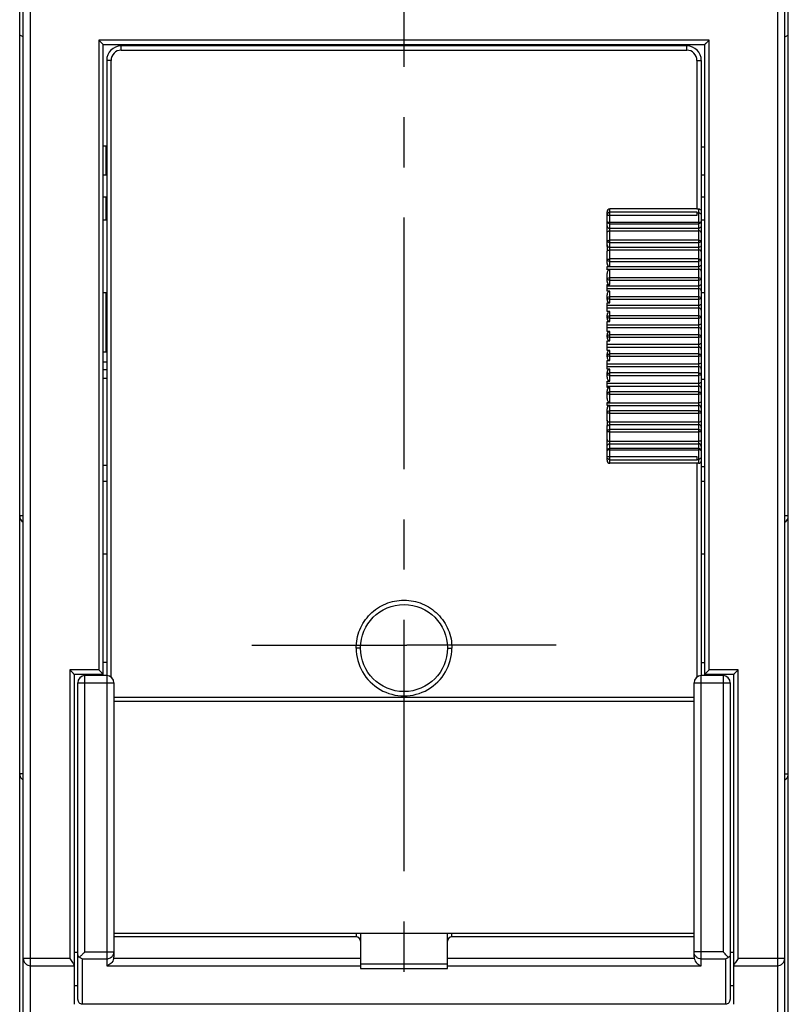
# Model space of a CAD drawing. Units: millimetres. Extents: x 0 to 420, y 0 to 297.
# Drawn here: x 64 to 91, y 121 to 155 of the extents above; entities that cross this region are included whole.
import ezdxf

# ---------------------------------------------------------------- set-up
doc = ezdxf.new("R2010")
doc.units = ezdxf.units.MM
doc.header["$LTSCALE"] = 23.1
doc.linetypes.add('CENTER', pattern=[0.6, 0.375, -0.075, 0.075, -0.075])
doc.layers.get('0').update_dxf_attribs({"linetype": 'CONTINUOUS'})
doc.layers.add('ACHSEN', color=7, linetype='CONTINUOUS')
doc.layers.add('RADIEN', color=7, linetype='CONTINUOUS')

msp = doc.modelspace()

# ---------------------------------------------------------------- linework, layer by layer
at = {"color": 7, "linetype": 'CONTINUOUS'}
for p, q in [((64.3006, 111.23428), (64.3006, 210.73428)), ((90.8006, 111.23428), (90.8006, 210.73428)), ((64.4256, 118.44292), (64.4256, 204.53428)), ((90.6756, 118.44274), (90.6756, 204.53428)), ((67.1756, 153.73428), (67.0256, 153.88428)), ((67.1756, 131.98432), (67.1756, 153.73428)), ((67.1756, 153.73428), (87.9256, 153.73428)), ((71.6506, 153.73428), (71.6506, 153.68432)), ((72.3006, 153.68432), (72.3006, 153.73428)), ((72.9006, 153.73428), (72.9006, 153.68432)), ((74.8006, 153.68432), (74.8006, 153.73428)), ((80.3006, 153.73428), (80.3006, 153.68432)), ((81.5506, 153.73428), (81.5506, 153.68432)), ((82.5506, 153.73428), (82.5506, 153.68432)), ((87.9256, 131.98432), (87.9256, 153.73428)), ((87.3006, 153.68432), (67.8006, 153.68432)), ((67.3006, 153.18432), (67.3006, 131.98432)), ((87.8006, 153.18432), (87.8006, 131.98432)), ((67.1756, 150.23428), (67.3006, 150.23428)), ((67.2756, 150.12447), (67.3006, 150.13891)), ((87.9256, 150.19411), (87.8006, 150.19411)), ((67.3006, 149.23428), (67.1756, 149.23428)), ((87.9256, 149.23428), (87.8006, 149.23428)), ((67.1756, 148.48428), (67.3006, 148.48428)), ((87.8006, 148.48428), (87.9256, 148.48428)), ((84.5506, 146.77058), (84.5506, 147.96502)), ((87.6506, 148.06656), (84.6506, 148.06656)), ((87.65955, 147.85041), (87.65955, 147.94889)), ((87.65955, 147.93432), (87.7006, 147.93432)), ((84.5506, 146.18831), (84.5506, 146.61005)), ((84.5506, 146.07862), (84.6506, 146.07862)), ((84.5506, 145.97015), (84.5506, 146.07862)), ((84.6506, 145.97015), (84.5506, 145.97015)), ((84.5506, 145.56899), (84.5506, 145.83608)), ((84.5506, 145.45699), (84.6506, 145.45699)), ((84.5506, 145.23361), (84.5506, 145.45699)), ((84.6506, 145.23361), (84.5506, 145.23361)), ((84.5506, 144.94043), (84.5506, 145.10445)), ((84.5506, 144.8258), (84.6506, 144.8258)), ((84.5506, 144.52777), (84.5506, 144.8258)), ((84.6506, 144.52777), (84.5506, 144.52777)), ((84.5506, 144.29947), (84.5506, 144.40294)), ((84.5506, 144.18185), (84.6506, 144.18185)), ((84.5506, 143.84707), (84.5506, 144.18185)), ((84.6506, 143.84707), (84.5506, 143.84707)), ((84.5506, 143.64257), (84.5506, 143.72607)), ((84.5506, 143.52157), (84.6506, 143.52157)), ((84.5506, 143.18679), (84.5506, 143.52157)), ((84.6506, 143.18679), (84.5506, 143.18679)), ((84.5506, 142.9657), (84.5506, 143.06917)), ((84.5506, 142.84087), (84.6506, 142.84087)), ((84.5506, 142.54284), (84.5506, 142.84087)), ((67.1756, 142.53428), (67.3006, 142.53428)), ((84.6506, 142.54284), (84.5506, 142.54284)), ((67.1756, 142.23428), (67.3006, 142.23428)), ((84.5506, 142.26419), (84.5506, 142.42821)), ((87.8006, 142.19411), (87.9256, 142.19411)), ((84.5506, 142.13503), (84.6506, 142.13503)), ((84.5506, 141.91165), (84.5506, 142.13503)), ((84.6506, 141.91165), (84.5506, 141.91165)), ((84.5506, 141.53256), (84.5506, 141.79965)), ((84.5506, 141.39849), (84.6506, 141.39849)), ((84.5506, 141.29002), (84.5506, 141.39849)), ((84.6506, 141.29002), (84.5506, 141.29002)), ((84.5506, 140.75859), (84.5506, 141.18033)), ((84.5506, 140.75859), (84.55109, 140.59805)), ((84.5506, 139.40362), (84.5506, 140.59805)), ((84.6506, 139.51823), (84.5506, 139.51823)), ((87.65955, 139.41975), (87.65955, 139.51823)), ((67.1756, 139.23428), (67.3006, 139.23428)), ((87.6506, 139.30207), (84.6506, 139.30207)), ((87.65955, 139.43432), (87.7006, 139.43432)), ((87.8006, 139.19411), (87.9256, 139.19411)), ((67.3006, 132.43428), (67.1756, 132.43428)), ((87.8006, 132.43428), (87.9256, 132.43428)), ((66.1756, 132.03428), (67.1756, 132.03428)), ((66.1756, 132.03428), (66.1756, 120.65807)), ((67.3006, 131.98432), (66.5506, 131.98432)), ((88.5506, 131.98432), (87.8006, 131.98432)), ((87.9256, 132.03428), (88.0756, 132.18428)), ((87.9256, 132.03428), (88.9256, 132.03428)), ((88.9256, 120.65807), (88.9256, 132.03428)), ((66.3006, 120.82801), (66.3006, 131.73432)), ((67.5506, 131.73432), (67.5506, 122.2911)), ((87.5506, 122.2911), (87.5506, 131.73432)), ((88.8006, 131.73432), (88.8006, 120.82801)), ((87.5506, 131.23432), (67.5506, 131.23432)), ((67.5506, 131.10932), (87.5506, 131.10932)), ((64.4256, 128.60256), (64.3006, 128.60256)), ((67.5506, 123.10932), (87.5506, 123.10932)), ((75.9006, 122.98432), (67.5506, 122.98432)), ((76.0506, 123.10932), (76.0506, 121.8899)), ((79.0506, 121.8899), (79.0506, 123.10932)), ((87.5506, 122.98432), (79.2006, 122.98432)), ((64.6756, 122.23243), (64.4256, 122.23243)), ((66.1756, 122.44975), (66.3006, 122.44975)), ((87.8006, 122.46701), (87.5506, 122.46701)), ((88.8006, 122.44975), (88.9256, 122.44975)), ((66.1756, 121.30807), (66.3006, 121.30807)), ((88.8006, 121.30807), (88.9256, 121.30807)), ((66.4506, 120.67394), (88.6506, 120.67394))]:
    msp.add_line(p, q, dxfattribs=at)
at = {"color": 9, "linetype": 'CONTINUOUS'}
for p, q in [((64.6756, 118.19021), (64.6756, 203.48428)), ((90.4256, 203.48428), (90.4256, 118.19021)), ((67.0256, 153.88428), (67.0256, 132.18428)), ((88.0756, 153.88428), (67.0256, 153.88428)), ((88.0756, 132.18428), (88.0756, 153.88428)), ((67.8006, 153.53432), (67.8006, 153.68432)), ((67.8006, 153.53432), (87.3006, 153.53432)), ((87.3006, 153.53432), (87.3006, 153.68432)), ((67.4506, 153.18432), (67.3006, 153.18432)), ((67.4506, 131.93432), (67.4506, 153.18432)), ((87.6506, 153.18432), (87.8006, 153.18432)), ((87.6506, 153.18432), (87.6506, 148.06656)), ((84.6506, 146.07862), (84.6506, 148.06656)), ((87.65955, 147.94889), (84.6506, 147.94889)), ((87.7006, 148.06808), (87.7006, 139.30056)), ((84.5506, 147.85041), (87.65955, 147.85041)), ((87.7006, 147.60209), (84.6506, 147.60209)), ((84.6506, 147.55489), (87.7006, 147.55489)), ((87.7006, 147.39384), (84.6506, 147.39384)), ((84.6506, 147.31239), (87.7006, 147.31239)), ((87.7006, 146.98438), (84.6506, 146.98438)), ((84.6506, 146.9037), (87.7006, 146.9037)), ((87.7006, 146.73675), (84.6506, 146.73675)), ((84.6506, 146.65451), (87.7006, 146.65451)), ((87.7006, 146.34027), (84.6506, 146.34027)), ((84.6506, 146.25888), (87.7006, 146.25888)), ((87.7006, 146.07385), (84.5506, 146.07385)), ((84.5506, 145.99098), (87.7006, 145.99098)), ((84.6506, 145.45699), (84.6506, 145.97015)), ((87.7006, 145.6911), (84.6506, 145.6911)), ((84.6506, 145.60916), (87.7006, 145.60916)), ((87.7006, 145.40641), (84.5506, 145.40641)), ((84.5506, 145.32305), (87.7006, 145.32305)), ((84.6506, 144.8258), (84.6506, 145.23361)), ((87.7006, 145.03811), (84.6506, 145.03811)), ((84.6506, 144.95578), (87.7006, 144.95578)), ((87.7006, 144.73568), (84.5506, 144.73568)), ((84.5506, 144.65201), (87.7006, 144.65201)), ((84.6506, 144.18185), (84.6506, 144.52777)), ((87.7006, 144.38254), (84.6506, 144.38254)), ((84.6506, 144.29997), (87.7006, 144.29997)), ((87.7006, 144.06296), (84.5506, 144.06296)), ((84.5506, 143.97913), (87.7006, 143.97913)), ((84.6506, 143.52157), (84.6506, 143.84707)), ((87.7006, 143.72564), (84.6506, 143.72564)), ((84.6506, 143.643), (87.7006, 143.643)), ((87.7006, 143.38951), (84.5506, 143.38951)), ((84.5506, 143.30568), (87.7006, 143.30568)), ((84.6506, 142.84087), (84.6506, 143.18679)), ((87.7006, 143.06866), (84.6506, 143.06866)), ((84.6506, 142.9861), (87.7006, 142.9861)), ((67.3006, 142.78428), (67.1756, 142.78428)), ((87.7006, 142.71663), (84.5506, 142.71663)), ((84.5506, 142.63295), (87.7006, 142.63295)), ((84.6506, 142.13503), (84.6506, 142.54284)), ((87.7006, 142.41286), (84.6506, 142.41286)), ((84.6506, 142.33053), (87.7006, 142.33053)), ((87.7006, 142.04558), (84.5506, 142.04558)), ((84.5506, 141.96223), (87.7006, 141.96223)), ((84.6506, 141.39849), (84.6506, 141.91165)), ((87.7006, 141.75948), (84.6506, 141.75948)), ((84.6506, 141.67754), (87.7006, 141.67754)), ((87.7006, 141.37766), (84.5506, 141.37766)), ((84.5506, 141.29478), (87.7006, 141.29478)), ((84.6506, 139.30207), (84.6506, 141.29002)), ((87.7006, 141.10976), (84.6506, 141.10976)), ((84.6506, 141.02837), (87.7006, 141.02837)), ((87.7006, 140.71413), (84.6506, 140.71413)), ((84.6506, 140.63189), (87.7006, 140.63189)), ((87.7006, 140.46494), (84.6506, 140.46494)), ((84.6506, 140.38426), (87.7006, 140.38426)), ((87.7006, 140.05625), (84.6506, 140.05625)), ((84.6506, 139.9748), (87.7006, 139.9748)), ((87.7006, 139.81374), (84.6506, 139.81374)), ((84.6506, 139.76654), (87.7006, 139.76654)), ((87.65955, 139.51823), (84.6506, 139.51823)), ((84.6506, 139.41975), (87.65955, 139.41975)), ((87.6506, 139.30207), (87.6506, 131.93432)), ((64.4256, 137.48428), (64.3006, 137.48428)), ((90.8006, 137.48428), (90.6756, 137.48428)), ((76.0506, 132.93432), (75.9006, 132.93432)), ((79.0506, 132.93432), (79.2006, 132.93432)), ((67.0256, 132.18428), (66.0256, 132.18428)), ((66.0256, 132.18428), (66.0256, 122.23243)), ((66.5506, 122.46701), (66.5506, 131.98432)), ((67.3006, 131.98432), (67.3006, 121.98907)), ((87.8006, 121.98907), (87.8006, 131.98432)), ((89.0756, 132.18428), (88.0756, 132.18428)), ((88.5506, 131.98432), (88.5506, 122.46701)), ((89.0756, 122.23243), (89.0756, 132.18428)), ((66.3006, 131.73432), (67.5506, 131.73432)), ((87.5506, 131.73432), (88.8006, 131.73432)), ((90.6756, 128.60256), (90.8006, 128.60256)), ((75.9006, 123.10932), (75.9006, 122.98432)), ((79.2006, 122.98432), (79.2006, 123.10932)), ((66.0256, 122.23243), (64.6756, 122.23243)), ((66.4506, 122.22362), (67.3006, 122.22362)), ((66.4506, 122.22362), (66.4506, 120.67394)), ((66.5506, 122.46701), (67.5506, 122.46701)), ((76.0506, 122.23247), (67.54399, 122.23247)), ((87.5572, 122.23247), (79.0506, 122.23247)), ((88.5506, 122.46701), (87.8006, 122.46701)), ((87.8006, 122.22362), (88.6506, 122.22362)), ((88.6506, 120.67394), (88.6506, 122.22362)), ((90.6756, 122.23243), (89.0756, 122.23243)), ((64.6756, 121.98904), (66.1756, 121.98904)), ((67.3006, 121.98907), (76.0506, 121.98907)), ((79.0506, 122.03593), (76.0506, 122.03593)), ((76.0506, 121.8899), (79.0506, 121.8899)), ((79.0506, 121.98907), (87.8006, 121.98907)), ((88.9256, 121.98904), (90.4256, 121.98904))]:
    msp.add_line(p, q, dxfattribs=at)
at = {"color": 7, "linetype": 'CONTINUOUS'}
msp.add_circle((77.5506, 132.93432), 1.5, dxfattribs=at)
for centre, radius, start, end in [((67.8006, 153.18432), 0.5, 90, 180), ((87.3006, 153.18432), 0.5, 0, 90), ((87.6513, 148.87033), 0.80377, 269.949639, 273.516032), ((87.6513, 138.4983), 0.80377, 86.483968, 90.050361), ((64.5506, 137.48428), 0.25, 180, 239.833716), ((90.5506, 137.48428), 0.25, 300.134024, 360), ((66.5506, 131.73432), 0.25, 90, 180), ((67.3006, 131.73432), 0.25, 0, 90), ((87.8006, 131.73432), 0.25, 90, 180), ((88.5506, 131.73432), 0.25, 0, 90), ((90.55301, 128.60281), 0.24759, 299.768379, 359.942363), ((75.9006, 122.83432), 0.15, 0.000039, 90.000008), ((79.2006, 122.83432), 0.15, 90.000007, 179.999961), ((67.28638, 122.29118), 0.26422, 347.161718, 359.984311), ((87.81481, 122.29118), 0.26422, 180.015694, 192.838275)]:
    msp.add_arc(centre, radius, start, end, dxfattribs=at)
at = {"color": 9, "linetype": 'CONTINUOUS'}
for centre, radius, start, end in [((67.8006, 153.18432), 0.35, 89.99999, 180.000008), ((87.3006, 153.18432), 0.35, 359.999992, 90.000016), ((77.5506, 132.93432), 1.64997, 179.999995, 0.000003)]:
    msp.add_arc(centre, radius, start, end, dxfattribs=at)
at = {"color": 7, "linetype": 'CONTINUOUS'}
for points, knots in [([(64.42542, 154.00225), (64.40758, 154.00677), (64.36099, 154.01934), (64.3006, 154.05451), (64.3006, 154.08783)], [0, 0, 0, 0, 0.35574022, 1, 1, 1, 1]), ([(90.67644, 154.00016), (90.6945, 154.00483), (90.72669, 154.01564), (90.77322, 154.03805), (90.8006, 154.06841), (90.8006, 154.08783)], [0, 0, 0, 0, 0.35245399, 0.63299009, 1, 1, 1, 1]), ([(88.0756, 153.88428), (88.05895, 153.86764), (88.03687, 153.84056), (88.00319, 153.81011), (87.97943, 153.78986), (87.95869, 153.7714), (87.94408, 153.75709), (87.93473, 153.74727), (87.93032, 153.74088), (87.92681, 153.73761), (87.92627, 153.73439), (87.9256, 153.73428)], [0, 0, 0, 0, 0.33218067, 0.49133251, 0.64012322, 0.77278835, 0.88338186, 0.92825069, 0.96486483, 0.99037929, 1, 1, 1, 1]), ([(84.6506, 148.06656), (84.62493, 148.06656), (84.57162, 148.04419), (84.5506, 147.99074), (84.5506, 147.96502)], [0, 0, 0, 0, 0.49950202, 1, 1, 1, 1]), ([(84.6506, 147.94889), (84.62515, 147.94889), (84.57232, 147.92826), (84.5506, 147.8756), (84.5506, 147.85041)], [0, 0, 0, 0, 0.50246033, 1, 1, 1, 1]), ([(87.7006, 148.06808), (87.71526, 148.06899), (87.74229, 148.0612), (87.77447, 148.0432), (87.79611, 148.01959), (87.8006, 148.00039), (87.8006, 147.99147)], [0, 0, 0, 0, 0.32131136, 0.58891665, 0.80502664, 1, 1, 1, 1]), ([(87.7006, 147.93432), (87.7274, 147.93432), (87.77754, 147.91826), (87.8006, 147.87063), (87.8006, 147.85041)], [0, 0, 0, 0, 0.57002108, 1, 1, 1, 1]), ([(84.6122, 147.56145), (84.59526, 147.56749), (84.56492, 147.5869), (84.5506, 147.62137), (84.5506, 147.63758)], [0, 0, 0, 0, 0.52576846, 1, 1, 1, 1]), ([(87.79869, 147.62201), (87.79527, 147.60805), (87.77832, 147.58089), (87.75108, 147.56533), (87.73601, 147.56044)], [0, 0, 0, 0, 0.4756973, 1, 1, 1, 1]), ([(84.6506, 146.9037), (84.63646, 146.9037), (84.6102, 146.90777), (84.578, 146.92344), (84.55606, 146.94388), (84.5506, 146.96143), (84.5506, 146.96935)], [0, 0, 0, 0, 0.32610264, 0.60053489, 0.8171093, 1, 1, 1, 1]), ([(87.7006, 146.98438), (87.71457, 146.98438), (87.73888, 146.98366), (87.77139, 146.97997), (87.78892, 146.97673), (87.8006, 146.97216), (87.8006, 146.96935)], [0, 0, 0, 0, 0.40856305, 0.72180919, 0.91803631, 1, 1, 1, 1]), ([(84.55101, 146.77058), (84.55101, 146.74383), (84.55202, 146.69032), (84.55101, 146.63681), (84.55101, 146.61005)], [0, 0, 0, 0, 0.50000007, 1, 1, 1, 1]), ([(84.6506, 146.25888), (84.63648, 146.25888), (84.61311, 146.26215), (84.5846, 146.27423), (84.56133, 146.28978), (84.5506, 146.30844), (84.5506, 146.31988)], [0, 0, 0, 0, 0.33481074, 0.54978532, 0.72854359, 1, 1, 1, 1]), ([(87.7006, 146.34027), (87.71458, 146.34027), (87.73915, 146.33932), (87.77114, 146.33417), (87.79009, 146.32992), (87.8006, 146.32311), (87.8006, 146.31988)], [0, 0, 0, 0, 0.40131645, 0.71049888, 0.90737496, 1, 1, 1, 1]), ([(84.5506, 146.18831), (84.5506, 146.16143), (84.56552, 146.11889), (84.60935, 146.08506), (84.63698, 146.07862), (84.6506, 146.07862)], [0, 0, 0, 0, 0.49652408, 0.74841033, 1, 1, 1, 1]), ([(84.6506, 145.97015), (84.6354, 145.97015), (84.6045, 145.95992), (84.57273, 145.92519), (84.55451, 145.88228), (84.5506, 145.85143), (84.5506, 145.83608)], [0, 0, 0, 0, 0.24840828, 0.49835967, 0.74903546, 1, 1, 1, 1]), ([(84.6506, 145.60916), (84.6365, 145.60916), (84.61064, 145.61253), (84.57865, 145.6258), (84.55658, 145.64282), (84.5506, 145.65851), (84.5506, 145.66539)], [0, 0, 0, 0, 0.34142361, 0.62191729, 0.83318755, 1, 1, 1, 1]), ([(84.5506, 145.56899), (84.5506, 145.54188), (84.56578, 145.49924), (84.60905, 145.46417), (84.63686, 145.45699), (84.6506, 145.45699)], [0, 0, 0, 0, 0.49653288, 0.74852088, 1, 1, 1, 1]), ([(87.7006, 145.6911), (87.72538, 145.6911), (87.75805, 145.6873), (87.79114, 145.67769), (87.8006, 145.6691), (87.8006, 145.66539)], [0, 0, 0, 0, 0.69751322, 0.89578086, 1, 1, 1, 1]), ([(84.6506, 145.23361), (84.63572, 145.23361), (84.60546, 145.22426), (84.57331, 145.19127), (84.55463, 145.14962), (84.5506, 145.11945), (84.5506, 145.10445)], [0, 0, 0, 0, 0.24866259, 0.49857434, 0.74915021, 1, 1, 1, 1]), ([(84.6506, 144.95578), (84.63653, 144.95578), (84.61061, 144.9592), (84.57424, 144.9717), (84.5506, 144.99291), (84.5506, 145.00713)], [0, 0, 0, 0, 0.35420387, 0.64186955, 1, 1, 1, 1]), ([(84.5506, 144.94043), (84.5506, 144.91296), (84.56548, 144.86982), (84.60855, 144.83342), (84.6367, 144.8258), (84.6506, 144.8258)], [0, 0, 0, 0, 0.4968347, 0.74870995, 1, 1, 1, 1]), ([(87.7006, 145.03811), (87.72546, 145.03811), (87.75818, 145.03377), (87.79201, 145.02144), (87.8006, 145.01135), (87.8006, 145.00713)], [0, 0, 0, 0, 0.68419067, 0.88411469, 1, 1, 1, 1]), ([(84.6506, 144.52777), (84.636, 144.52777), (84.60631, 144.51911), (84.56332, 144.47766), (84.5506, 144.43198), (84.5506, 144.40294)], [0, 0, 0, 0, 0.25034915, 0.50174362, 1, 1, 1, 1]), ([(84.6506, 144.29997), (84.63655, 144.29997), (84.61069, 144.30306), (84.57531, 144.31399), (84.5506, 144.33297), (84.5506, 144.34636)], [0, 0, 0, 0, 0.36287093, 0.65436246, 1, 1, 1, 1]), ([(84.5506, 144.29947), (84.5506, 144.27158), (84.56516, 144.2279), (84.60792, 144.18985), (84.63651, 144.18185), (84.6506, 144.18185)], [0, 0, 0, 0, 0.49706536, 0.74888596, 1, 1, 1, 1]), ([(87.7006, 144.38254), (87.71461, 144.38254), (87.74046, 144.38017), (87.77355, 144.372), (87.8006, 144.35814), (87.8006, 144.34636)], [0, 0, 0, 0, 0.38050403, 0.68018657, 1, 1, 1, 1]), ([(84.6506, 143.84707), (84.63626, 143.84707), (84.60715, 143.8386), (84.5648, 143.79866), (84.5506, 143.75441), (84.5506, 143.72607)], [0, 0, 0, 0, 0.25138526, 0.5030994, 1, 1, 1, 1]), ([(84.6506, 143.643), (84.63656, 143.643), (84.61074, 143.64574), (84.57645, 143.65521), (84.5506, 143.67175), (84.5506, 143.68432)], [0, 0, 0, 0, 0.37168711, 0.66720668, 1, 1, 1, 1]), ([(84.5506, 143.64257), (84.5506, 143.61407), (84.5638, 143.56917), (84.60708, 143.52961), (84.63625, 143.52157), (84.6506, 143.52157)], [0, 0, 0, 0, 0.49786967, 0.749345, 1, 1, 1, 1]), ([(87.7006, 143.72564), (87.71463, 143.72564), (87.74045, 143.7229), (87.77474, 143.71343), (87.8006, 143.69688), (87.8006, 143.68432)], [0, 0, 0, 0, 0.37168711, 0.66720669, 1, 1, 1, 1]), ([(84.6506, 143.18679), (84.63648, 143.18679), (84.60787, 143.17874), (84.56513, 143.14069), (84.5506, 143.09703), (84.5506, 143.06917)], [0, 0, 0, 0, 0.25158125, 0.50336047, 1, 1, 1, 1]), ([(84.6506, 142.9861), (84.63658, 142.9861), (84.61073, 142.98847), (84.57764, 142.99664), (84.5506, 143.0105), (84.5506, 143.02228)], [0, 0, 0, 0, 0.38050403, 0.68018657, 1, 1, 1, 1]), ([(84.5506, 142.9657), (84.5506, 142.93666), (84.56332, 142.89098), (84.60631, 142.84952), (84.636, 142.84087), (84.6506, 142.84087)], [0, 0, 0, 0, 0.49825683, 0.74965481, 1, 1, 1, 1]), ([(87.7006, 143.06866), (87.71465, 143.06866), (87.7405, 143.06557), (87.77588, 143.05465), (87.8006, 143.03566), (87.8006, 143.02228)], [0, 0, 0, 0, 0.36287093, 0.65436247, 1, 1, 1, 1]), ([(84.6506, 142.54284), (84.63668, 142.54284), (84.60851, 142.53518), (84.56545, 142.49878), (84.5506, 142.45566), (84.5506, 142.42821)], [0, 0, 0, 0, 0.25174435, 0.50360445, 1, 1, 1, 1]), ([(84.6506, 142.33053), (84.62573, 142.33053), (84.59301, 142.33487), (84.55918, 142.3472), (84.5506, 142.35729), (84.5506, 142.3615)], [0, 0, 0, 0, 0.68419065, 0.88411466, 1, 1, 1, 1]), ([(84.5506, 142.26419), (84.5506, 142.24919), (84.55463, 142.21902), (84.57331, 142.17737), (84.60547, 142.14438), (84.63572, 142.13503), (84.6506, 142.13503)], [0, 0, 0, 0, 0.25083855, 0.5014216, 0.75135693, 1, 1, 1, 1]), ([(87.7006, 142.41286), (87.71467, 142.41286), (87.74059, 142.40944), (87.77695, 142.39693), (87.8006, 142.37573), (87.8006, 142.3615)], [0, 0, 0, 0, 0.35420388, 0.64186957, 1, 1, 1, 1]), ([(84.6506, 141.91165), (84.62373, 141.91165), (84.56907, 141.88259), (84.5506, 141.82674), (84.5506, 141.79965)], [0, 0, 0, 0, 0.49793998, 1, 1, 1, 1]), ([(84.6506, 141.67754), (84.62581, 141.67754), (84.59314, 141.68134), (84.56006, 141.69095), (84.5506, 141.69954), (84.5506, 141.70324)], [0, 0, 0, 0, 0.69751321, 0.89578085, 1, 1, 1, 1]), ([(84.5506, 141.53256), (84.5506, 141.51721), (84.55451, 141.48636), (84.57273, 141.44345), (84.6045, 141.40872), (84.6354, 141.39849), (84.6506, 141.39849)], [0, 0, 0, 0, 0.25095561, 0.50163498, 0.7516039, 1, 1, 1, 1]), ([(87.7006, 141.75948), (87.71469, 141.75948), (87.74055, 141.75611), (87.77254, 141.74284), (87.79461, 141.72582), (87.8006, 141.71013), (87.8006, 141.70324)], [0, 0, 0, 0, 0.34142361, 0.62191729, 0.83318755, 1, 1, 1, 1]), ([(84.6506, 141.29002), (84.624, 141.29002), (84.56964, 141.26241), (84.5506, 141.20711), (84.5506, 141.18033)], [0, 0, 0, 0, 0.49832653, 1, 1, 1, 1]), ([(84.6506, 141.02837), (84.63662, 141.02837), (84.61204, 141.02932), (84.58005, 141.03447), (84.5611, 141.03872), (84.5506, 141.04553), (84.5506, 141.04876)], [0, 0, 0, 0, 0.40131644, 0.71049888, 0.90737496, 1, 1, 1, 1]), ([(87.7006, 141.10976), (87.71471, 141.10976), (87.73808, 141.10649), (87.76659, 141.09441), (87.78986, 141.07886), (87.8006, 141.0602), (87.8006, 141.04876)], [0, 0, 0, 0, 0.33481074, 0.54978532, 0.72854359, 1, 1, 1, 1]), ([(87.7006, 140.46494), (87.71473, 140.46494), (87.741, 140.46087), (87.77319, 140.44519), (87.79513, 140.42476), (87.8006, 140.40721), (87.8006, 140.39928)], [0, 0, 0, 0, 0.32610264, 0.60053489, 0.81710929, 1, 1, 1, 1]), ([(84.6506, 140.38426), (84.63662, 140.38426), (84.61232, 140.38498), (84.5798, 140.38867), (84.56228, 140.39191), (84.5506, 140.39648), (84.5506, 140.39928)], [0, 0, 0, 0, 0.40856304, 0.72180918, 0.91803631, 1, 1, 1, 1]), ([(84.5506, 139.73105), (84.5506, 139.74772), (84.56578, 139.78317), (84.59754, 139.80247), (84.61519, 139.8082)], [0, 0, 0, 0, 0.47322768, 1, 1, 1, 1]), ([(87.73899, 139.80718), (87.75322, 139.80212), (87.77886, 139.78677), (87.79496, 139.76094), (87.79844, 139.74762)], [0, 0, 0, 0, 0.52319663, 1, 1, 1, 1]), ([(87.8006, 139.51823), (87.8006, 139.49801), (87.77754, 139.45038), (87.7274, 139.43432), (87.7006, 139.43432)], [0, 0, 0, 0, 0.42997881, 1, 1, 1, 1]), ([(84.5506, 139.40362), (84.5506, 139.37793), (84.57159, 139.32448), (84.6249, 139.30207), (84.6506, 139.30207)], [0, 0, 0, 0, 0.49997741, 1, 1, 1, 1]), ([(87.7006, 139.30056), (87.72696, 139.29892), (87.77695, 139.31183), (87.8006, 139.35794), (87.8006, 139.37717)], [0, 0, 0, 0, 0.57871838, 1, 1, 1, 1]), ([(66.0256, 132.18428), (66.04224, 132.16764), (66.07748, 132.13879), (66.1126, 132.09661), (66.13837, 132.06725), (66.15491, 132.05128), (66.16568, 132.0392), (66.17424, 132.03637), (66.1756, 132.03428)], [0, 0, 0, 0, 0.33221201, 0.64014434, 0.77282199, 0.88342592, 0.96487048, 1, 1, 1, 1]), ([(67.1756, 132.03428), (67.17528, 132.03637), (67.16658, 132.04001), (67.15703, 132.05168), (67.13916, 132.06717), (67.11327, 132.09667), (67.07819, 132.13929), (67.04228, 132.16759), (67.0256, 132.18428)], [0, 0, 0, 0, 0.02983796, 0.1102446, 0.22388184, 0.35750465, 0.66661355, 1, 1, 1, 1]), ([(89.0756, 132.18428), (89.05895, 132.16764), (89.03687, 132.14056), (89.00319, 132.11011), (88.97943, 132.08986), (88.95869, 132.0714), (88.94408, 132.05709), (88.93473, 132.04727), (88.93032, 132.04088), (88.92681, 132.03761), (88.92627, 132.03439), (88.9256, 132.03428)], [0, 0, 0, 0, 0.33218067, 0.49133251, 0.64012322, 0.77278835, 0.88338186, 0.92825069, 0.96486483, 0.99037929, 1, 1, 1, 1]), ([(66.0256, 122.23243), (66.05853, 122.18991), (66.10555, 122.12865), (66.15773, 122.05296), (66.1756, 122.01554), (66.1756, 121.9991)], [0, 0, 0, 0, 0.57759553, 0.82339861, 1, 1, 1, 1]), ([(66.3006, 122.3643), (66.3006, 122.34809), (66.30966, 122.3225), (66.33294, 122.29464), (66.3508, 122.28575), (66.35995, 122.28114)], [0, 0, 0, 0, 0.4532482, 0.71361799, 1, 1, 1, 1]), ([(66.4506, 122.22362), (66.43456, 122.22835), (66.40178, 122.24378), (66.37291, 122.26586), (66.35984, 122.27985)], [0, 0, 0, 0, 0.46631233, 1, 1, 1, 1]), ([(66.36072, 122.27808), (66.3747, 122.29236), (66.41179, 122.33123), (66.47638, 122.3929), (66.52544, 122.44186), (66.5506, 122.46701)], [0, 0, 0, 0, 0.22372069, 0.60161537, 1, 1, 1, 1]), ([(67.3006, 122.22362), (67.34578, 122.22362), (67.43732, 122.2481), (67.50271, 122.31706), (67.52338, 122.35658)], [0, 0, 0, 0, 0.50326705, 1, 1, 1, 1]), ([(67.54399, 122.23247), (67.52958, 122.16934), (67.46229, 122.0612), (67.35348, 122.00115), (67.3006, 121.98907)], [0, 0, 0, 0, 0.54415861, 1, 1, 1, 1]), ([(87.5572, 122.23247), (87.57162, 122.16934), (87.6389, 122.0612), (87.74771, 122.00115), (87.8006, 121.98907)], [0, 0, 0, 0, 0.54413463, 1, 1, 1, 1]), ([(88.73829, 122.27711), (88.72398, 122.29108), (88.6938, 122.32048), (88.6495, 122.36852), (88.60136, 122.41799), (88.56734, 122.45027), (88.5506, 122.46701)], [0, 0, 0, 0, 0.22467921, 0.47319343, 0.73398764, 1, 1, 1, 1]), ([(88.73704, 122.2769), (88.73066, 122.27055), (88.70581, 122.24724), (88.67463, 122.23071), (88.6506, 122.22362)], [0, 0, 0, 0, 0.26435167, 1, 1, 1, 1]), ([(88.8006, 122.3643), (88.8006, 122.34775), (88.79143, 122.32113), (88.76526, 122.29387), (88.74759, 122.28173), (88.73704, 122.2769)], [0, 0, 0, 0, 0.43969287, 0.69174499, 1, 1, 1, 1]), ([(89.0756, 122.23243), (89.05886, 122.21082), (89.0278, 122.16763), (88.98221, 122.10617), (88.9478, 122.0537), (88.9256, 122.01899), (88.9256, 122.0033)], [0, 0, 0, 0, 0.29829135, 0.58183203, 0.82880625, 1, 1, 1, 1]), ([(90.4256, 121.98904), (90.48914, 121.98904), (90.62063, 122.03938), (90.6756, 122.17009), (90.6756, 122.23243)], [0, 0, 0, 0, 0.50479123, 1, 1, 1, 1]), ([(66.3006, 120.82801), (66.3006, 120.80823), (66.30817, 120.76826), (66.34097, 120.7171), (66.39083, 120.68221), (66.43083, 120.67394), (66.4506, 120.67394)], [0, 0, 0, 0, 0.25010728, 0.50014954, 0.75010794, 1, 1, 1, 1]), ([(88.6506, 120.67394), (88.68931, 120.67394), (88.76954, 120.70862), (88.8006, 120.78922), (88.8006, 120.82801)], [0, 0, 0, 0, 0.49949269, 1, 1, 1, 1])]:
    msp.add_open_spline(points, degree=3, knots=knots, dxfattribs=at)
at = {"color": 9, "linetype": 'CONTINUOUS'}
for points, knots in [([(84.5506, 147.63758), (84.5506, 147.63241), (84.56006, 147.62056), (84.59401, 147.60619), (84.62671, 147.60209), (84.6506, 147.60209)], [0, 0, 0, 0, 0.13941528, 0.35643232, 1, 1, 1, 1]), ([(87.7006, 147.60209), (87.72448, 147.60209), (87.75719, 147.60619), (87.79113, 147.62056), (87.8006, 147.63241), (87.8006, 147.63758)], [0, 0, 0, 0, 0.64356768, 0.86058472, 1, 1, 1, 1]), ([(84.5506, 147.48824), (84.5506, 147.46395), (84.57334, 147.41266), (84.62528, 147.39384), (84.6506, 147.39384)], [0, 0, 0, 0, 0.48968606, 1, 1, 1, 1]), ([(84.5506, 147.24389), (84.5506, 147.25299), (84.55678, 147.27265), (84.58014, 147.29488), (84.6128, 147.30914), (84.63772, 147.31239), (84.6506, 147.31239)], [0, 0, 0, 0, 0.20574704, 0.43969616, 0.70872716, 1, 1, 1, 1]), ([(87.8006, 147.48824), (87.8006, 147.46395), (87.77786, 147.41266), (87.72591, 147.39384), (87.7006, 147.39384)], [0, 0, 0, 0, 0.48968607, 1, 1, 1, 1]), ([(87.8006, 147.24389), (87.8006, 147.25299), (87.79441, 147.27265), (87.77105, 147.29488), (87.7384, 147.30914), (87.71347, 147.31239), (87.7006, 147.31239)], [0, 0, 0, 0, 0.20574704, 0.43969615, 0.70872717, 1, 1, 1, 1]), ([(84.5506, 146.96935), (84.5506, 146.97216), (84.56228, 146.97673), (84.5798, 146.97997), (84.61232, 146.98366), (84.63662, 146.98438), (84.6506, 146.98438)], [0, 0, 0, 0, 0.08196369, 0.27819082, 0.59143696, 1, 1, 1, 1]), ([(87.8006, 146.96935), (87.8006, 146.96143), (87.79513, 146.94388), (87.77319, 146.92344), (87.741, 146.90777), (87.71473, 146.9037), (87.7006, 146.9037)], [0, 0, 0, 0, 0.1828907, 0.39946511, 0.67389736, 1, 1, 1, 1]), ([(84.5506, 146.82962), (84.5506, 146.80566), (84.57374, 146.7549), (84.62534, 146.73675), (84.6506, 146.73675)], [0, 0, 0, 0, 0.48680699, 1, 1, 1, 1]), ([(84.5506, 146.5829), (84.5506, 146.59238), (84.55664, 146.61269), (84.57991, 146.63607), (84.61267, 146.65109), (84.63771, 146.65451), (84.6506, 146.65451)], [0, 0, 0, 0, 0.21089417, 0.4464528, 0.71322664, 1, 1, 1, 1]), ([(87.8006, 146.82962), (87.8006, 146.80566), (87.77746, 146.7549), (87.72586, 146.73675), (87.7006, 146.73675)], [0, 0, 0, 0, 0.486807, 1, 1, 1, 1]), ([(87.8006, 146.5829), (87.8006, 146.59238), (87.79456, 146.61269), (87.77129, 146.63607), (87.73852, 146.65109), (87.71348, 146.65451), (87.7006, 146.65451)], [0, 0, 0, 0, 0.21089418, 0.44645279, 0.71322664, 1, 1, 1, 1]), ([(84.5506, 146.31988), (84.5506, 146.32311), (84.5611, 146.32992), (84.58005, 146.33417), (84.61204, 146.33932), (84.63662, 146.34027), (84.6506, 146.34027)], [0, 0, 0, 0, 0.09262504, 0.28950112, 0.59868356, 1, 1, 1, 1]), ([(87.8006, 146.31988), (87.8006, 146.31247), (87.79284, 146.29044), (87.75548, 146.26619), (87.72081, 146.25888), (87.7006, 146.25888)], [0, 0, 0, 0, 0.17593446, 0.52010738, 1, 1, 1, 1]), ([(87.8006, 146.16502), (87.8006, 146.14142), (87.777, 146.09126), (87.7258, 146.07385), (87.7006, 146.07385)], [0, 0, 0, 0, 0.48354391, 1, 1, 1, 1]), ([(87.8006, 145.91639), (87.8006, 145.92624), (87.79468, 145.94717), (87.7715, 145.97163), (87.73865, 145.98739), (87.7135, 145.99098), (87.7006, 145.99098)], [0, 0, 0, 0, 0.21564144, 0.45274392, 0.71744283, 1, 1, 1, 1]), ([(84.5506, 145.66539), (84.5506, 145.6691), (84.56006, 145.67769), (84.59314, 145.6873), (84.62581, 145.6911), (84.6506, 145.6911)], [0, 0, 0, 0, 0.10421914, 0.30248679, 1, 1, 1, 1]), ([(87.8006, 145.66539), (87.8006, 145.65851), (87.79461, 145.64282), (87.77254, 145.6258), (87.74055, 145.61253), (87.71469, 145.60916), (87.7006, 145.60916)], [0, 0, 0, 0, 0.16681245, 0.37808271, 0.65857639, 1, 1, 1, 1]), ([(87.8006, 145.49569), (87.8006, 145.4725), (87.77649, 145.42301), (87.72573, 145.40641), (87.7006, 145.40641)], [0, 0, 0, 0, 0.47988581, 1, 1, 1, 1]), ([(87.8006, 145.24563), (87.8006, 145.25583), (87.79477, 145.27736), (87.76317, 145.31237), (87.72535, 145.32305), (87.7006, 145.32305)], [0, 0, 0, 0, 0.22158411, 0.46186553, 1, 1, 1, 1]), ([(84.5506, 145.00713), (84.5506, 145.01135), (84.55918, 145.02144), (84.59301, 145.03377), (84.62573, 145.03811), (84.6506, 145.03811)], [0, 0, 0, 0, 0.11588531, 0.31580933, 1, 1, 1, 1]), ([(87.8006, 145.00713), (87.8006, 144.99291), (87.77695, 144.9717), (87.74059, 144.9592), (87.71467, 144.95578), (87.7006, 144.95578)], [0, 0, 0, 0, 0.35813045, 0.64579613, 1, 1, 1, 1]), ([(87.8006, 144.82292), (87.8006, 144.81151), (87.79506, 144.78792), (87.76466, 144.74888), (87.72566, 144.73568), (87.7006, 144.73568)], [0, 0, 0, 0, 0.23597575, 0.48161347, 1, 1, 1, 1]), ([(87.8006, 144.5719), (87.8006, 144.58243), (87.79486, 144.60453), (87.76359, 144.64067), (87.72544, 144.65201), (87.7006, 144.65201)], [0, 0, 0, 0, 0.22568996, 0.46744872, 1, 1, 1, 1]), ([(84.5506, 144.34636), (84.5506, 144.35814), (84.57764, 144.372), (84.61073, 144.38017), (84.63658, 144.38254), (84.6506, 144.38254)], [0, 0, 0, 0, 0.31981343, 0.61949597, 1, 1, 1, 1]), ([(87.8006, 144.34636), (87.8006, 144.33297), (87.77588, 144.31399), (87.7405, 144.30306), (87.71465, 144.29997), (87.7006, 144.29997)], [0, 0, 0, 0, 0.34563753, 0.63712907, 1, 1, 1, 1]), ([(87.8006, 144.14798), (87.8006, 144.13684), (87.79501, 144.11372), (87.76433, 144.07557), (87.72559, 144.06296), (87.7006, 144.06296)], [0, 0, 0, 0, 0.23287004, 0.47731, 1, 1, 1, 1]), ([(87.8006, 143.89648), (87.8006, 143.90732), (87.79494, 143.92995), (87.76397, 143.96714), (87.72552, 143.97913), (87.7006, 143.97913)], [0, 0, 0, 0, 0.22944652, 0.47259265, 1, 1, 1, 1]), ([(84.5506, 143.68432), (84.5506, 143.69688), (84.57645, 143.71343), (84.61074, 143.7229), (84.63656, 143.72564), (84.6506, 143.72564)], [0, 0, 0, 0, 0.33279332, 0.62831289, 1, 1, 1, 1]), ([(87.8006, 143.68432), (87.8006, 143.67175), (87.77474, 143.65521), (87.74045, 143.64574), (87.71463, 143.643), (87.7006, 143.643)], [0, 0, 0, 0, 0.33279331, 0.62831289, 1, 1, 1, 1]), ([(87.8006, 143.47215), (87.8006, 143.46131), (87.79494, 143.43869), (87.76397, 143.4015), (87.72552, 143.38951), (87.7006, 143.38951)], [0, 0, 0, 0, 0.22944652, 0.47259266, 1, 1, 1, 1]), ([(87.8006, 143.22066), (87.8006, 143.2318), (87.79501, 143.25492), (87.76433, 143.29307), (87.72559, 143.30568), (87.7006, 143.30568)], [0, 0, 0, 0, 0.23287005, 0.47730999, 1, 1, 1, 1]), ([(84.5506, 143.02228), (84.5506, 143.03566), (84.57531, 143.05465), (84.61069, 143.06557), (84.63655, 143.06866), (84.6506, 143.06866)], [0, 0, 0, 0, 0.34563754, 0.63712907, 1, 1, 1, 1]), ([(87.8006, 143.02228), (87.8006, 143.0105), (87.77355, 142.99664), (87.74046, 142.98847), (87.71461, 142.9861), (87.7006, 142.9861)], [0, 0, 0, 0, 0.31981343, 0.61949597, 1, 1, 1, 1]), ([(87.8006, 142.79674), (87.8006, 142.78621), (87.79486, 142.76411), (87.76359, 142.72797), (87.72544, 142.71663), (87.7006, 142.71663)], [0, 0, 0, 0, 0.22568996, 0.46744873, 1, 1, 1, 1]), ([(87.8006, 142.54572), (87.8006, 142.55713), (87.79506, 142.58072), (87.76466, 142.61976), (87.72566, 142.63295), (87.7006, 142.63295)], [0, 0, 0, 0, 0.23597575, 0.48161346, 1, 1, 1, 1]), ([(84.5506, 142.3615), (84.5506, 142.37573), (84.57424, 142.39693), (84.61061, 142.40944), (84.63653, 142.41286), (84.6506, 142.41286)], [0, 0, 0, 0, 0.35813043, 0.64579612, 1, 1, 1, 1]), ([(87.8006, 142.3615), (87.8006, 142.35729), (87.79201, 142.3472), (87.75818, 142.33487), (87.72546, 142.33053), (87.7006, 142.33053)], [0, 0, 0, 0, 0.11588534, 0.31580935, 1, 1, 1, 1]), ([(87.8006, 142.123), (87.8006, 142.11281), (87.79477, 142.09128), (87.76317, 142.05626), (87.72535, 142.04558), (87.7006, 142.04558)], [0, 0, 0, 0, 0.22158411, 0.46186554, 1, 1, 1, 1]), ([(87.8006, 141.87294), (87.8006, 141.89614), (87.77649, 141.94563), (87.72573, 141.96223), (87.7006, 141.96223)], [0, 0, 0, 0, 0.4798858, 1, 1, 1, 1]), ([(84.5506, 141.70324), (84.5506, 141.71013), (84.55658, 141.72582), (84.57865, 141.74284), (84.61064, 141.75611), (84.6365, 141.75948), (84.6506, 141.75948)], [0, 0, 0, 0, 0.16681245, 0.37808271, 0.65857639, 1, 1, 1, 1]), ([(87.8006, 141.70324), (87.8006, 141.69954), (87.79114, 141.69095), (87.75805, 141.68134), (87.72538, 141.67754), (87.7006, 141.67754)], [0, 0, 0, 0, 0.10421914, 0.30248678, 1, 1, 1, 1]), ([(87.8006, 141.45225), (87.8006, 141.4424), (87.79468, 141.42147), (87.7715, 141.39701), (87.73865, 141.38125), (87.7135, 141.37766), (87.7006, 141.37766)], [0, 0, 0, 0, 0.21564144, 0.45274393, 0.71744283, 1, 1, 1, 1]), ([(87.8006, 141.20362), (87.8006, 141.22721), (87.777, 141.27738), (87.7258, 141.29478), (87.7006, 141.29478)], [0, 0, 0, 0, 0.4835439, 1, 1, 1, 1]), ([(84.5506, 141.04876), (84.5506, 141.05617), (84.55835, 141.07819), (84.59571, 141.10244), (84.63038, 141.10976), (84.6506, 141.10976)], [0, 0, 0, 0, 0.17593446, 0.52010738, 1, 1, 1, 1]), ([(87.8006, 141.04876), (87.8006, 141.04553), (87.79009, 141.03872), (87.77114, 141.03447), (87.73915, 141.02932), (87.71458, 141.02837), (87.7006, 141.02837)], [0, 0, 0, 0, 0.09262504, 0.28950112, 0.59868355, 1, 1, 1, 1]), ([(84.5506, 140.78574), (84.5506, 140.77626), (84.55664, 140.75595), (84.57991, 140.73257), (84.61267, 140.71755), (84.63771, 140.71413), (84.6506, 140.71413)], [0, 0, 0, 0, 0.21089417, 0.44645279, 0.71322664, 1, 1, 1, 1]), ([(84.5506, 140.53902), (84.5506, 140.56298), (84.57374, 140.61374), (84.62534, 140.63189), (84.6506, 140.63189)], [0, 0, 0, 0, 0.486807, 1, 1, 1, 1]), ([(84.5506, 140.39928), (84.5506, 140.40721), (84.55606, 140.42476), (84.578, 140.44519), (84.6102, 140.46087), (84.63646, 140.46494), (84.6506, 140.46494)], [0, 0, 0, 0, 0.18289071, 0.39946511, 0.67389736, 1, 1, 1, 1]), ([(87.8006, 140.78574), (87.8006, 140.77626), (87.79456, 140.75595), (87.77129, 140.73257), (87.73852, 140.71755), (87.71348, 140.71413), (87.7006, 140.71413)], [0, 0, 0, 0, 0.21089417, 0.4464528, 0.71322664, 1, 1, 1, 1]), ([(87.8006, 140.53902), (87.8006, 140.56298), (87.77746, 140.61374), (87.72586, 140.63189), (87.7006, 140.63189)], [0, 0, 0, 0, 0.48680699, 1, 1, 1, 1]), ([(84.5506, 140.12475), (84.5506, 140.11565), (84.55678, 140.09599), (84.58014, 140.07376), (84.6128, 140.05949), (84.63772, 140.05625), (84.6506, 140.05625)], [0, 0, 0, 0, 0.20574704, 0.43969615, 0.70872717, 1, 1, 1, 1]), ([(87.8006, 140.39928), (87.8006, 140.39648), (87.78892, 140.39191), (87.77139, 140.38867), (87.73888, 140.38498), (87.71457, 140.38426), (87.7006, 140.38426)], [0, 0, 0, 0, 0.08196368, 0.27819081, 0.59143695, 1, 1, 1, 1]), ([(87.8006, 140.12475), (87.8006, 140.11565), (87.79441, 140.09599), (87.77105, 140.07376), (87.7384, 140.05949), (87.71347, 140.05625), (87.7006, 140.05625)], [0, 0, 0, 0, 0.20574704, 0.43969616, 0.70872716, 1, 1, 1, 1]), ([(84.5506, 139.8804), (84.5506, 139.90469), (84.57334, 139.95598), (84.62528, 139.9748), (84.6506, 139.9748)], [0, 0, 0, 0, 0.48968607, 1, 1, 1, 1]), ([(87.8006, 139.8804), (87.8006, 139.90469), (87.77786, 139.95598), (87.72591, 139.9748), (87.7006, 139.9748)], [0, 0, 0, 0, 0.48968606, 1, 1, 1, 1]), ([(84.6506, 139.76654), (84.62671, 139.76654), (84.59401, 139.76245), (84.56006, 139.74808), (84.5506, 139.73623), (84.5506, 139.73105)], [0, 0, 0, 0, 0.64356768, 0.86058471, 1, 1, 1, 1]), ([(84.6506, 139.41975), (84.62515, 139.41975), (84.57231, 139.44038), (84.5506, 139.49304), (84.5506, 139.51823)], [0, 0, 0, 0, 0.50257328, 1, 1, 1, 1]), ([(87.8006, 139.73105), (87.8006, 139.73623), (87.79113, 139.74808), (87.75719, 139.76245), (87.72448, 139.76654), (87.7006, 139.76654)], [0, 0, 0, 0, 0.13941528, 0.35643232, 1, 1, 1, 1]), ([(75.90074, 132.93432), (75.90099, 133.04212), (75.92217, 133.25837), (76.04727, 133.67219), (76.29406, 134.04039), (76.62769, 134.31548), (77.00932, 134.51956), (77.55029, 134.62704), (78.09168, 134.51969), (78.47238, 134.31418), (78.72255, 134.10574), (78.92841, 133.85422), (79.08782, 133.5704), (79.18201, 133.25842), (79.20115, 133.04211), (79.2006, 132.93432)], [0, 0, 0, 0, 0.06261028, 0.12522719, 0.24986635, 0.31247968, 0.37508859, 0.49972351, 0.62433821, 0.68694994, 0.74955491, 0.8121857, 0.87478676, 0.93739453, 1, 1, 1, 1]), ([(64.3006, 128.60256), (64.3006, 128.55986), (64.32378, 128.47276), (64.38796, 128.40961), (64.42508, 128.38823)], [0, 0, 0, 0, 0.49923929, 1, 1, 1, 1]), ([(64.4256, 122.23243), (64.4256, 122.17008), (64.48057, 122.03937), (64.61206, 121.98904), (64.6756, 121.98904)], [0, 0, 0, 0, 0.49528452, 1, 1, 1, 1]), ([(87.8006, 122.22362), (87.76811, 122.22362), (87.7027, 122.23616), (87.61965, 122.29009), (87.56373, 122.37096), (87.5506, 122.43531), (87.5506, 122.46701)], [0, 0, 0, 0, 0.2530962, 0.50429369, 0.75300171, 1, 1, 1, 1])]:
    msp.add_open_spline(points, degree=3, knots=knots, dxfattribs=at)
at = {"color": 7, "linetype": 'CONTINUOUS'}
for points in [[(87.8006, 147.63758), (87.8006, 147.63235), (87.79994, 147.62709), (87.79869, 147.62201)], [(84.6506, 147.55489), (84.63761, 147.55489), (84.62443, 147.5571), (84.6122, 147.56145)], [(87.73601, 147.56044), (87.72464, 147.55675), (87.71254, 147.55489), (87.7006, 147.55489)], [(84.61519, 139.8082), (84.62655, 139.81189), (84.63865, 139.81374), (84.6506, 139.81374)], [(87.7006, 139.81374), (87.71358, 139.81374), (87.72676, 139.81154), (87.73899, 139.80718)], [(87.79844, 139.74762), (87.79985, 139.74223), (87.8006, 139.73662), (87.8006, 139.73105)], [(67.52338, 122.35658), (67.54095, 122.39017), (67.5506, 122.4291), (67.5506, 122.46701)]]:
    msp.add_open_spline(points, degree=3, dxfattribs=at)
at = {"layer": 'ACHSEN', "color": 2, "linetype": 'CENTER'}
msp.add_line((77.5506, 111.38185), (77.5506, 216.34598), dxfattribs=at)
at = {"layer": 'ACHSEN', "color": 7, "linetype": 'CONTINUOUS'}
for p, q in [((67.1756, 147.68432), (67.3006, 147.68432)), ((87.8006, 147.68432), (87.9256, 147.68432)), ((67.1756, 145.18432), (67.3006, 145.18432)), ((87.8006, 145.18432), (87.9256, 145.18432)), ((67.1756, 138.68432), (67.3006, 138.68432)), ((87.8006, 138.68432), (87.9256, 138.68432)), ((67.1756, 136.18432), (67.3006, 136.18432)), ((87.8006, 136.18432), (87.9256, 136.18432)), ((77.45055, 133.03428), (77.65065, 133.03428))]:
    msp.add_line(p, q, dxfattribs=at)
at = {"layer": 'ACHSEN', "color": 7, "linetype": 'CENTER'}
for p, q in [((72.3006, 133.03428), (77.45055, 133.03428)), ((82.8006, 133.03428), (77.65065, 133.03428))]:
    msp.add_line(p, q, dxfattribs=at)
at = {"layer": 'RADIEN', "color": 7, "linetype": 'CONTINUOUS'}
for p, q in [((67.2756, 150.23428), (67.2756, 149.23428)), ((67.2756, 148.48428), (67.2756, 147.68432)), ((67.2756, 145.18432), (67.2756, 143.13428)), ((67.3006, 143.13428), (67.1756, 143.13428))]:
    msp.add_line(p, q, dxfattribs=at)

doc.saveas('drawing.dxf')
